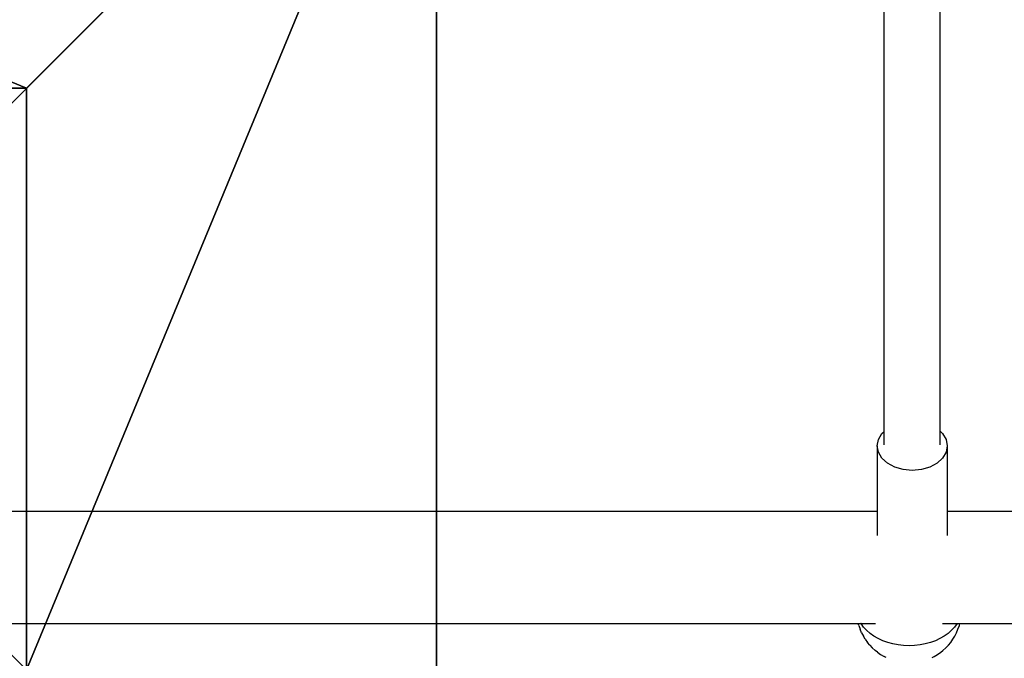
# Model space of a CAD drawing. Units: inches. Extents: x -140 to 425, y -237 to 255.
# Drawn here: x 34 to 62, y -64 to -46 of the extents above; entities that cross this region are included whole.
import ezdxf

# ---------------------------------------------------------------- set-up
doc = ezdxf.new("R2010")
doc.units = ezdxf.units.IN
doc.header["$MEASUREMENT"] = 0
doc.layers.get('0').update_dxf_attribs({"true_color": 0xffffff})
doc.layers.add('strefa bezpieczeństwa', color=1, linetype='Continuous')

# ---------------------------------------------------------------- blocks, each defined once
blk = doc.blocks.new('Group_3')
at = {"color": 251, "true_color": 0x565656}
for p, q in [((28.302, 11.698, 35), (28.302, 28.302, 35)), ((11.698, 11.698, 35), (28.302, 11.698, 35)), ((40, 0, 23.692), (28.302, 11.698, 35)), ((0, 0), (40, 0)), ((0, 0, 23.692), (40, 0, 23.692))]:
    blk.add_line(p, q, dxfattribs=at)
mesh = blk.add_polyface(dxfattribs=at)
corners = [(40, 0), (0, 40), (0, 0), (40, 40)]
mesh.append_faces([[corners[k] for k in face] for face in [(0, 1, 2), (1, 0, 3)]], dxfattribs={"vtx0": -1, "color": 251})
mesh = blk.add_polyface(dxfattribs=at)
corners = [(40, 40, 23.692), (28.302, 11.698, 35), (28.302, 28.302, 35), (40, 0, 23.692)]
mesh.append_faces([[corners[k] for k in face] for face in [(0, 1, 2), (1, 0, 3)]], dxfattribs={"vtx0": -1, "color": 251})
mesh = blk.add_polyface(dxfattribs=at)
corners = [(28.302, 28.302, 35), (11.698, 11.698, 35), (11.698, 28.302, 35), (28.302, 11.698, 35)]
mesh.append_faces([[corners[k] for k in face] for face in [(0, 1, 2), (1, 0, 3)]], dxfattribs={"vtx0": -1, "color": 251})
mesh = blk.add_polyface(dxfattribs=at)
corners = [(11.698, 11.698, 35), (40, 0, 23.692), (0, 0, 23.692), (28.302, 11.698, 35)]
mesh.append_faces([[corners[k] for k in face] for face in [(0, 1, 2), (1, 0, 3)]], dxfattribs={"vtx0": -1, "color": 251})
mesh = blk.add_polyface(dxfattribs=at)
corners = [(0, 0, 23.692), (40, 0), (0, 0), (40, 0, 23.692)]
mesh.append_faces([[corners[k] for k in face] for face in [(0, 1, 2), (1, 0, 3)]], dxfattribs={"vtx0": -1, "color": 251})
blk = doc.blocks.new('podej_cie__ukowe_90_liny_1')
at = {"color": 251, "true_color": 0x565656, "rotation": 90.00000000000001}
blk.add_blockref('Group_3', (40, 0), dxfattribs=at)
blk = doc.blocks.new('Grupa_14')
blk.add_blockref('podej_cie__ukowe_90_liny_1', (0, 0))
blk = doc.blocks.new('0200')
for p, q in [((236.285, 179.316), (236.285, 210.451)), ((239.485, 179.675), (239.485, 210.451)), ((239.548, 179.661), (239.485, 179.675)), ((239.485, 179.599), (239.485, 179.675)), ((239.485, 179.599), (239.491, 179.596)), ((239.485, 179.181), (239.485, 179.599)), ((239.491, 179.596), (239.59, 179.525)), ((239.654, 179.621), (239.548, 179.661)), ((239.752, 179.583), (239.654, 179.621)), ((234.235, 179.282), (234.417, 179.316)), ((234.417, 179.316), (234.598, 179.282)), ((234.417, 179.316), (236.285, 179.316)), ((236.285, 179.316), (236.977, 179.316)), ((239.59, 179.525), (239.683, 179.439)), ((239.683, 179.439), (239.77, 179.34)), ((239.851, 179.529), (239.752, 179.583)), ((239.77, 179.34), (239.849, 179.229)), ((239.938, 179.478), (239.851, 179.529)), ((240.028, 179.413), (239.938, 179.478)), ((240.102, 179.351), (240.028, 179.413)), ((240.182, 179.277), (240.102, 179.351)), ((234, 179.11), (216.8, 179.11)), ((234, 179.11), (234.066, 179.182)), ((234.391, 179.11), (234, 179.11)), ((234.066, 179.182), (234.235, 179.282)), ((234.598, 179.282), (234.768, 179.182)), ((234.768, 179.182), (234.913, 179.023)), ((239.849, 179.229), (239.919, 179.107)), ((239.919, 179.107), (239.979, 178.976)), ((240.257, 179.191), (240.182, 179.277)), ((240.31, 179.128), (240.257, 179.191)), ((240.373, 179.038), (240.31, 179.128)), ((240.43, 178.939), (240.373, 179.038)), ((234.913, 179.023), (235.025, 178.816)), ((235.025, 178.816), (235.095, 178.575)), ((239.979, 178.976), (240.03, 178.836)), ((240.03, 178.836), (240.07, 178.689)), ((240.459, 178.881), (240.43, 178.939)), ((235.095, 178.575), (235.119, 178.316)), ((240.07, 178.689), (240.099, 178.538)), ((240.099, 178.538), (240.116, 178.383)), ((235.119, 178.316), (235.095, 178.057)), ((240.116, 178.383), (240.122, 178.226)), ((240.122, 178.226), (240.116, 178.069)), ((235.095, 178.057), (235.025, 177.816)), ((240.099, 177.914), (240.07, 177.762)), ((240.116, 178.069), (240.099, 177.914)), ((235.025, 177.816), (234.913, 177.609)), ((240.07, 177.762), (240.03, 177.616)), ((234.01, 177.51), (216.737, 177.51)), ((234.066, 177.45), (234.01, 177.51)), ((234.391, 177.51), (234.01, 177.51)), ((234.235, 177.35), (234.066, 177.45)), ((234.417, 177.316), (234.235, 177.35)), ((234.598, 177.35), (234.417, 177.316)), ((234.768, 177.45), (234.598, 177.35)), ((234.913, 177.609), (234.768, 177.45)), ((239.919, 177.344), (239.849, 177.222)), ((239.979, 177.476), (239.919, 177.344)), ((240.03, 177.616), (239.979, 177.476)), ((240.31, 177.324), (240.373, 177.414)), ((240.373, 177.414), (240.43, 177.512)), ((240.459, 177.571), (240.43, 177.512)), ((234.417, 177.316), (236.285, 177.316)), ((236.287, 146.501), (236.285, 177.316)), ((236.285, 177.316), (236.977, 177.316)), ((239.485, 176.852), (239.485, 177.27)), ((239.77, 177.111), (239.683, 177.012)), ((239.849, 177.222), (239.77, 177.111)), ((240.102, 177.101), (240.028, 177.039)), ((240.102, 177.101), (240.182, 177.175)), ((240.182, 177.175), (240.257, 177.26)), ((240.31, 177.324), (240.257, 177.26)), ((239.491, 176.855), (239.485, 176.852)), ((239.485, 176.776), (239.485, 176.852)), ((239.548, 176.791), (239.485, 176.776)), ((239.59, 176.927), (239.491, 176.855)), ((239.548, 176.791), (239.654, 176.83)), ((239.683, 177.012), (239.59, 176.927)), ((239.752, 176.869), (239.654, 176.83)), ((239.752, 176.869), (239.851, 176.923)), ((239.938, 176.974), (239.851, 176.923)), ((239.938, 176.974), (240.028, 177.039)), ((239.485, 146.501), (239.485, 176.776))]:
    blk.add_line(p, q)

msp = doc.modelspace()

# ---------------------------------------------------------------- block references
msp.add_blockref('Grupa_14', (6.074, -76.064, -64.841))
at = {"layer": 'strefa bezpieczeństwa', "rotation": 270}
msp.add_blockref('0200', (-118.66, 176.448), dxfattribs=at)

doc.saveas('drawing.dxf')
